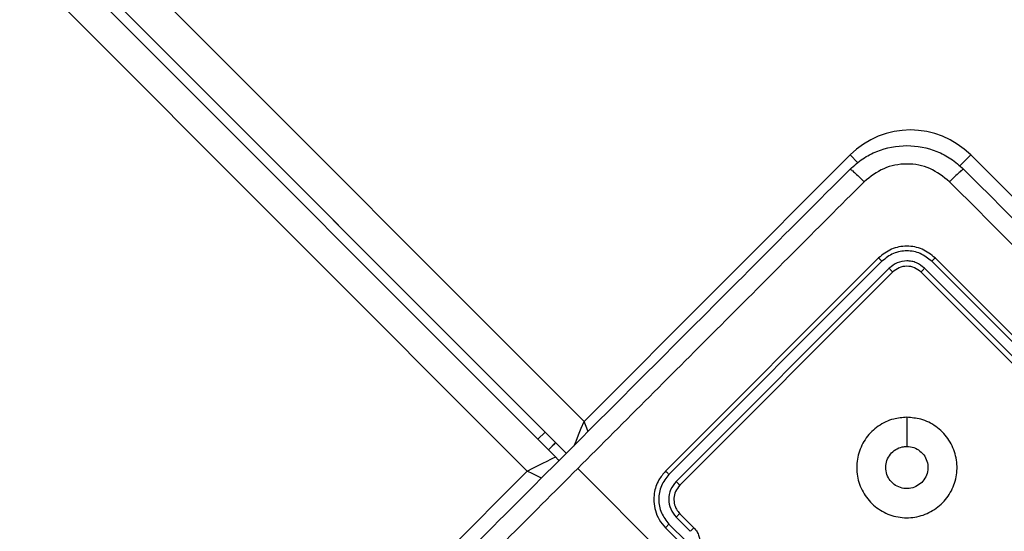
# Model space of a CAD drawing. Units: millimetres. Extents: x 1764 to 3707, y 828 to 1770.
# Drawn here: x 2727 to 2737, y 1095 to 1100 of the extents above; entities that cross this region are included whole.
import ezdxf

# ---------------------------------------------------------------- set-up
doc = ezdxf.new("R2010")
doc.units = ezdxf.units.MM
doc.header["$LTSCALE"] = 75
doc.header["$PDSIZE"] = -1
doc.layers.add('VP-DIM', color=7, linetype='Continuous')
doc.layers.add('VP-EQ', color=7, linetype='Continuous', true_color=0x8a3492)
doc.dimstyles.get("Standard").update_dxf_attribs({"dimtxt": 14, "dimasz": 20, "dimexe": 20, "dimexo": 50, "dimgap": 20, "dimtad": 0, "dimdec": 0, "dimzin": 0, "dimdsep": 46, "dimtxsty": 'Standard', "dimcen": -0.09, "dimadec": 0, "dimazin": 0, "dimtfac": 1, "dimtdec": 4, "dimtofl": 0, "dimtmove": 0, "dimatfit": 3, "dimfxl": 70, "dimfxlon": 1, "dimtolj": 1, "dimtzin": 0, "dimarcsym": 0})

# ---------------------------------------------------------------- blocks, each defined once
blk = doc.blocks.new('*D525')
at = {"layer": 'Defpoints', "color": 0}
for p in [(3451.6846, 1750.4208), (2221.1874, 1421.3989), (3451.6846, 1007.2322)]:
    blk.add_point(p, dxfattribs=at)
at = {"layer": 'VP-DIM', "color": 0, "lineweight": -2}
for p, q in [((2221.1874, 1680.4208), (2221.1874, 1770.4208)), ((3451.6846, 1680.4208), (3451.6846, 1770.4208)), ((2241.1874, 1750.4208), (2794.2693, 1750.4208)), ((3431.6846, 1750.4208), (2878.6027, 1750.4208))]:
    blk.add_line(p, q, dxfattribs=at)
at = {"layer": 'VP-DIM', "color": 0}
for points in [[(2241.1874, 1753.7541), (2241.1874, 1747.0874), (2221.1874, 1750.4208)], [(3431.6846, 1747.0874), (3431.6846, 1753.7541), (3451.6846, 1750.4208)]]:
    blk.add_solid(points, dxfattribs=at)
at = {"layer": 'VP-DIM', "color": 0, "insert": (2836.436, 1750.4208), "char_height": 14, "attachment_point": 5}
blk.add_mtext('\\A1;1230', dxfattribs=at)
blk = doc.blocks.new('*D526')
at = {"layer": 'Defpoints', "color": 0}
for p in [(3300.071, 1660.9003), (2392.0223, 1350.6882), (3300.071, 1007.8082)]:
    blk.add_point(p, dxfattribs=at)
at = {"layer": 'VP-DIM', "color": 0, "lineweight": -2}
for p, q in [((2392.0223, 1590.9003), (2392.0223, 1680.9003)), ((3300.071, 1590.9003), (3300.071, 1680.9003)), ((2412.0223, 1660.9003), (2810.88, 1660.9003)), ((3280.071, 1660.9003), (2881.2133, 1660.9003))]:
    blk.add_line(p, q, dxfattribs=at)
at = {"layer": 'VP-DIM', "color": 0}
for points in [[(2412.0223, 1664.2336), (2412.0223, 1657.567), (2392.0223, 1660.9003)], [(3280.071, 1657.567), (3280.071, 1664.2336), (3300.071, 1660.9003)]]:
    blk.add_solid(points, dxfattribs=at)
at = {"layer": 'VP-DIM', "color": 0, "insert": (2846.0467, 1660.9003), "char_height": 14, "attachment_point": 5}
blk.add_mtext('\\A1;910', dxfattribs=at)
blk = doc.blocks.new('*D527')
at = {"layer": 'Defpoints', "color": 0}
for p in [(2424.9758, 1383.5805), (3275.1321, 983.4175), (3602.5378, 983.4175)]:
    blk.add_point(p, dxfattribs=at)
at = {"layer": 'VP-DIM', "color": 0, "lineweight": -2}
for p, q in [((3532.5378, 1383.5805), (3622.5378, 1383.5805)), ((3602.5378, 1363.5805), (3602.5378, 1220.999)), ((3602.5378, 1003.4175), (3602.5378, 1145.999)), ((3532.5378, 983.4175), (3622.5378, 983.4175))]:
    blk.add_line(p, q, dxfattribs=at)
at = {"layer": 'VP-DIM', "color": 0}
for points in [[(3605.8712, 1363.5805), (3599.2045, 1363.5805), (3602.5378, 1383.5805)], [(3599.2045, 1003.4175), (3605.8712, 1003.4175), (3602.5378, 983.4175)]]:
    blk.add_solid(points, dxfattribs=at)
at = {"layer": 'VP-DIM', "color": 0, "insert": (3602.5378, 1183.499), "char_height": 14, "attachment_point": 5, "rotation": 90}
blk.add_mtext('\\A1;405', dxfattribs=at)
blk = doc.blocks.new('*D528')
at = {"layer": 'Defpoints', "color": 0}
for p in [(2354.2094, 1554.4208), (3272.4179, 829.0654), (3687.3136, 829.0654)]:
    blk.add_point(p, dxfattribs=at)
at = {"layer": 'VP-DIM', "color": 0, "lineweight": -2}
for p, q in [((3617.3136, 1554.4208), (3707.3136, 1554.4208)), ((3687.3136, 1534.4208), (3687.3136, 1230.4097)), ((3687.3136, 849.0654), (3687.3136, 1153.0764)), ((3617.3136, 829.0654), (3707.3136, 829.0654))]:
    blk.add_line(p, q, dxfattribs=at)
at = {"layer": 'VP-DIM', "color": 0}
for points in [[(3690.647, 1534.4208), (3683.9803, 1534.4208), (3687.3136, 1554.4208)], [(3683.9803, 849.0654), (3690.647, 849.0654), (3687.3136, 829.0654)]]:
    blk.add_solid(points, dxfattribs=at)
at = {"layer": 'VP-DIM', "color": 0, "insert": (3687.3136, 1191.7431), "char_height": 14, "attachment_point": 5, "rotation": 90}
blk.add_mtext('\\A1;725', dxfattribs=at)
blk = doc.blocks.new('1454')
at = {"color": 8, "linetype": 'Continuous', "lineweight": 25}
for p, q in [((2691.8089, 1136.7613), (2732.3218, 1096.2485)), ((2731.7561, 1095.7535), (2691.2199, 1136.2897)), ((2735.0518, 1098.8218), (2734.9734, 1098.9001)), ((2736.0639, 1098.7885), (2736.1755, 1098.9001)), ((2736.1755, 1098.9001), (2737.2128, 1097.8628))]:
    blk.add_line(p, q, dxfattribs=at)
at = {"color": 7, "linetype": 'Continuous', "lineweight": 25}
for p, q in [((2691.4555, 1136.4783), (2732.0389, 1095.8949)), ((2732.145, 1095.9303), (2691.5341, 1136.5412)), ((2691.5341, 1136.5412), (2732.0389, 1096.0363)), ((2732.3218, 1096.2485), (2734.9734, 1098.9001)), ((2735.2562, 1097.8748), (2733.1349, 1095.7535)), ((2735.2914, 1097.843), (2733.1687, 1095.7202)), ((2737.9094, 1095.7202), (2735.7867, 1097.843)), ((2737.9432, 1095.7535), (2735.8219, 1097.8748)), ((2735.3622, 1097.7722), (2733.2395, 1095.6495)), ((2735.3977, 1097.7334), (2733.2763, 1095.6121)), ((2737.8018, 1095.6121), (2735.6805, 1097.7334)), ((2737.8387, 1095.6495), (2735.716, 1097.7722)), ((2731.9338, 1096.1414), (2731.8631, 1096.0707)), ((2732.0389, 1096.0363), (2731.9682, 1095.9656)), ((2732.0389, 1096.0364), (2732.0186, 1096.016)), ((2732.0389, 1096.0363), (2732.145, 1095.9303)), ((2732.0186, 1096.016), (2731.9682, 1095.9656)), ((2732.0186, 1096.016), (2732.0186, 1096.016)), ((2729.2812, 1093.2786), (2731.7561, 1095.7535)), ((2733.1349, 1094.905), (2732.2601, 1095.7798)), ((2733.2395, 1095.2957), (2733.381, 1095.1541)), ((2733.2763, 1095.3292), (2733.4178, 1095.1878)), ((2733.1349, 1095.1878), (2733.2763, 1095.0464)), ((2733.1687, 1095.2249), (2733.3456, 1095.048))]:
    blk.add_line(p, q, dxfattribs=at)
at = {"color": 8, "linetype": 'Continuous', "lineweight": 25, "flags": 128}
for points in [[(2732.2243, 1096.0047), (2732.2432, 1096.0521), (2732.2677, 1096.1132), (2732.2942, 1096.1795), (2732.3218, 1096.2485)], [(2732.3637, 1096.1436), (2732.3494, 1096.1795), (2732.3218, 1096.2485)], [(2731.898, 1095.6825), (2731.8643, 1095.6994), (2731.8112, 1095.7259), (2731.7561, 1095.7535)]]:
    blk.add_lwpolyline(points, dxfattribs=at)
at = {"color": 7, "linetype": 'Continuous', "lineweight": 25, "flags": 128}
for points in [[(2735.5391, 1096.2885), (2735.5391, 1096.1437), (2735.5391, 1095.9989)], [(2731.7561, 1095.7535), (2731.8112, 1095.7811), (2731.8643, 1095.8076), (2731.9132, 1095.8321), (2731.9561, 1095.8535), (2731.9912, 1095.8711), (2732.0174, 1095.8841), (2732.0335, 1095.8922), (2732.0389, 1095.8949)], [(2732.0389, 1095.8949), (2732.0638, 1095.8646), (2732.0702, 1095.8544)]]:
    blk.add_lwpolyline(points, dxfattribs=at)
at = {"color": 7, "linetype": 'Continuous', "lineweight": 25}
blk.add_arc((2735.5745, 1098.2991), 0.85, 45, 135, dxfattribs=at)
for points, knots in [([(2734.9734, 1098.7587), (2735.0143, 1098.795), (2735.0949, 1098.8666), (2735.2824, 1098.9622), (2735.5392, 1099.0132), (2735.796, 1098.9622), (2735.9834, 1098.8665), (2736.064, 1098.7949), (2736.1048, 1098.7587)], [0, 0, 0, 0, 0.130548, 0.257575, 0.500019, 0.742663, 0.869632, 1, 1, 1, 1]), ([(2735.9645, 1098.6336), (2735.9024, 1098.6828), (2735.7782, 1098.7814), (2735.5391, 1098.8239), (2735.3002, 1098.781), (2735.1759, 1098.6827), (2735.1137, 1098.6336)], [0, 0, 0, 0, 0.24996, 0.500049, 0.749964, 1, 1, 1, 1]), ([(2729.2812, 1093.0665), (2729.9133, 1093.6986), (2731.1778, 1094.9631), (2733.0768, 1096.8621), (2734.3413, 1098.1266), (2734.9734, 1098.7587)], [0, 0, 0, 0, 0.333296, 0.666701, 1, 1, 1, 1]), ([(2734.9734, 1098.7587), (2734.9763, 1098.7577), (2734.9822, 1098.7556), (2735.0149, 1098.7278), (2735.0604, 1098.6859), (2735.0959, 1098.651), (2735.1137, 1098.6336)], [0, 0, 0, 0, 0.250432, 0.500153, 0.750107, 1, 1, 1, 1]), ([(2736.1048, 1098.7587), (2736.1017, 1098.7576), (2736.0957, 1098.7554), (2736.0633, 1098.7279), (2736.0179, 1098.686), (2735.9823, 1098.6511), (2735.9645, 1098.6336)], [0, 0, 0, 0, 0.2499349, 0.4998569, 0.7495909, 1, 1, 1, 1]), ([(2736.1048, 1098.7587), (2736.7369, 1098.1266), (2738.0014, 1096.8621), (2739.9004, 1094.9631), (2741.1648, 1093.6986), (2741.797, 1093.0665)], [0, 0, 0, 0, 0.333295, 0.666702, 1, 1, 1, 1]), ([(2735.1137, 1098.6336), (2734.6383, 1098.1582), (2733.6877, 1097.2074), (2732.7359, 1096.2557), (2732.2601, 1095.7798)], [0, 0, 0, 0, 0.500008, 1, 1, 1, 1]), ([(2741.6718, 1092.9262), (2741.0379, 1093.5601), (2739.7701, 1094.8278), (2737.866, 1096.7318), (2736.5983, 1097.9997), (2735.9645, 1098.6336)], [0, 0, 0, 0, 0.333337, 0.666663, 1, 1, 1, 1]), ([(2735.8219, 1097.8748), (2735.7806, 1097.9076), (2735.698, 1097.9733), (2735.539, 1098.0013), (2735.3801, 1097.9732), (2735.2975, 1097.9076), (2735.2562, 1097.8748)], [0, 0, 0, 0, 0.2501543, 0.5001257, 0.7500489, 1, 1, 1, 1]), ([(2735.7867, 1097.843), (2735.7505, 1097.8714), (2735.6781, 1097.9281), (2735.5616, 1097.9496), (2735.4707, 1097.9411), (2735.3818, 1097.9151), (2735.3275, 1097.8718), (2735.2914, 1097.843)], [0, 0, 0, 0, 0.249624, 0.499214, 0.623802, 0.749847, 1, 1, 1, 1]), ([(2735.2914, 1097.843), (2735.2864, 1097.8479), (2735.2764, 1097.8577), (2735.265, 1097.8683), (2735.258, 1097.8742), (2735.2568, 1097.8746), (2735.2562, 1097.8748)], [0, 0, 0, 0, 0.279966, 0.55908, 0.779693, 1, 1, 1, 1]), ([(2735.716, 1097.7722), (2735.6902, 1097.7928), (2735.6514, 1097.8237), (2735.5879, 1097.8423), (2735.523, 1097.8484), (2735.4398, 1097.833), (2735.388, 1097.7925), (2735.3622, 1097.7722)], [0, 0, 0, 0, 0.250166, 0.376191, 0.500804, 0.750363, 1, 1, 1, 1]), ([(2735.7867, 1097.843), (2735.7917, 1097.8479), (2735.8018, 1097.8578), (2735.8132, 1097.8683), (2735.8202, 1097.8742), (2735.8213, 1097.8746), (2735.8219, 1097.8748)], [0, 0, 0, 0, 0.279759, 0.559153, 0.779414, 1, 1, 1, 1]), ([(2735.3977, 1097.7334), (2735.3972, 1097.7344), (2735.3962, 1097.7363), (2735.3868, 1097.7469), (2735.3748, 1097.7595), (2735.3664, 1097.768), (2735.3622, 1097.7722)], [0, 0, 0, 0, 0.279964, 0.559111, 0.779437, 1, 1, 1, 1]), ([(2735.6805, 1097.7334), (2735.6598, 1097.7498), (2735.6186, 1097.7826), (2735.539, 1097.7967), (2735.4596, 1097.7826), (2735.4183, 1097.7498), (2735.3977, 1097.7334)], [0, 0, 0, 0, 0.250246, 0.500133, 0.749997, 1, 1, 1, 1]), ([(2735.6805, 1097.7334), (2735.681, 1097.7344), (2735.6819, 1097.7364), (2735.6914, 1097.7469), (2735.7033, 1097.7595), (2735.7118, 1097.768), (2735.716, 1097.7722)], [0, 0, 0, 0, 0.279797, 0.558954, 0.77943, 1, 1, 1, 1]), ([(2735.539, 1096.2886), (2735.5858, 1096.2846), (2735.6888, 1096.2759), (2735.8347, 1096.2035), (2735.9547, 1096.0824), (2736.03, 1095.9281), (2736.0476, 1095.7577), (2736.009, 1095.5912), (2735.9173, 1095.4472), (2735.7827, 1095.3415), (2735.6208, 1095.2862), (2735.4497, 1095.2872), (2735.2887, 1095.3454), (2735.1558, 1095.4532), (2735.0662, 1095.5987), (2735.0301, 1095.766), (2735.0511, 1095.9357), (2735.1271, 1096.089), (2735.2498, 1096.2075), (2735.3943, 1096.2773), (2735.4949, 1096.2851), (2735.539, 1096.2886)], [0, 0, 0, 0, 0.044737, 0.098641, 0.151937, 0.205875, 0.260189, 0.313199, 0.366982, 0.420857, 0.474335, 0.527984, 0.581906, 0.635428, 0.689067, 0.74282, 0.796628, 0.850208, 0.903792, 0.957775, 1, 1, 1, 1]), ([(2735.6876, 1095.6404), (2735.6693, 1095.6253), (2735.6326, 1095.5952), (2735.5626, 1095.5764), (2735.4912, 1095.5802), (2735.4248, 1095.6079), (2735.3714, 1095.6558), (2735.3368, 1095.7188), (2735.3251, 1095.7897), (2735.3374, 1095.8605), (2735.3726, 1095.9234), (2735.4265, 1095.9706), (2735.4852, 1095.9954), (2735.5239, 1095.9979), (2735.539, 1095.9989)], [0, 0, 0, 0, 0.085852, 0.171695, 0.257494, 0.343291, 0.429102, 0.514986, 0.600968, 0.686977, 0.772994, 0.858941, 0.944845, 1, 1, 1, 1]), ([(2735.539, 1095.9989), (2735.5626, 1095.9965), (2735.6098, 1095.9919), (2735.6727, 1095.9558), (2735.7204, 1095.9026), (2735.7479, 1095.8359), (2735.7515, 1095.7645), (2735.7324, 1095.6948), (2735.7025, 1095.6584), (2735.6876, 1095.6404)], [0, 0, 0, 0, 0.143034, 0.286079, 0.429074, 0.572232, 0.715496, 0.858783, 1, 1, 1, 1]), ([(2732.2601, 1095.7798), (2731.7842, 1095.3039), (2730.8325, 1094.3522), (2729.8817, 1093.4015), (2729.4063, 1092.9262)], [0, 0, 0, 0, 0.499992, 1, 1, 1, 1]), ([(2733.1349, 1095.7535), (2733.1108, 1095.7251), (2733.0561, 1095.6607), (2733.0208, 1095.5513), (2733.0153, 1095.4466), (2733.0305, 1095.3575), (2733.0678, 1095.2659), (2733.112, 1095.2145), (2733.1349, 1095.1878)], [0, 0, 0, 0, 0.177153, 0.402392, 0.533628, 0.676982, 0.832429, 1, 1, 1, 1]), ([(2733.1687, 1095.7202), (2733.1643, 1095.7247), (2733.1554, 1095.7335), (2733.1443, 1095.7445), (2733.1366, 1095.7521), (2733.1355, 1095.753), (2733.1349, 1095.7535)], [0, 0, 0, 0, 0.2502064, 0.499931, 0.7496781, 1, 1, 1, 1]), ([(2733.1687, 1095.7202), (2733.1399, 1095.6841), (2733.0966, 1095.6297), (2733.0706, 1095.5408), (2733.0621, 1095.45), (2733.0836, 1095.3335), (2733.1404, 1095.2611), (2733.1687, 1095.2249)], [0, 0, 0, 0, 0.250117, 0.376417, 0.50076, 0.750395, 1, 1, 1, 1]), ([(2733.2395, 1095.6495), (2733.219, 1095.6236), (2733.178, 1095.5718), (2733.1604, 1095.4724), (2733.1786, 1095.3734), (2733.2192, 1095.3216), (2733.2395, 1095.2957)], [0, 0, 0, 0, 0.250439, 0.500132, 0.750056, 1, 1, 1, 1]), ([(2733.2763, 1095.6121), (2733.2762, 1095.6122), (2733.276, 1095.6126), (2733.2737, 1095.6149), (2733.2703, 1095.6184), (2733.2657, 1095.6231), (2733.2601, 1095.6288), (2733.2536, 1095.6353), (2733.2467, 1095.6423), (2733.2419, 1095.6471), (2733.2395, 1095.6495)], [0, 0, 0, 0, 0.125138, 0.250219, 0.375091, 0.49998, 0.624687, 0.74973, 0.875061, 1, 1, 1, 1]), ([(2733.2763, 1095.6121), (2733.2602, 1095.5919), (2733.2301, 1095.5542), (2733.2145, 1095.4834), (2733.2209, 1095.4225), (2733.2422, 1095.3692), (2733.2644, 1095.3433), (2733.2763, 1095.3292)], [0, 0, 0, 0, 0.244394, 0.456852, 0.67462, 0.823968, 1, 1, 1, 1]), ([(2733.2763, 1095.3292), (2733.2756, 1095.3289), (2733.274, 1095.3282), (2733.2655, 1095.3207), (2733.2534, 1095.3094), (2733.2441, 1095.3003), (2733.2395, 1095.2957)], [0, 0, 0, 0, 0.250139, 0.50004, 0.7498, 1, 1, 1, 1]), ([(2733.1687, 1095.2249), (2733.1641, 1095.2203), (2733.1549, 1095.2109), (2733.1435, 1095.1988), (2733.1359, 1095.1901), (2733.1353, 1095.1886), (2733.1349, 1095.1878)], [0, 0, 0, 0, 0.250108, 0.499891, 0.749769, 1, 1, 1, 1]), ([(2733.4178, 1095.1878), (2733.4168, 1095.1874), (2733.415, 1095.1864), (2733.4052, 1095.1776), (2733.3932, 1095.1663), (2733.3851, 1095.1582), (2733.381, 1095.1541)], [0, 0, 0, 0, 0.279762, 0.55906, 0.779439, 1, 1, 1, 1]), ([(2733.4178, 1095.1878), (2733.4286, 1095.1752), (2733.4498, 1095.1509), (2733.4685, 1095.1074), (2733.4771, 1095.0643), (2733.476, 1095.0119), (2733.4593, 1094.9546), (2733.4308, 1094.9205), (2733.4178, 1094.905)], [0, 0, 0, 0, 0.1584816, 0.3074463, 0.4469046, 0.5768477, 0.8072874, 1, 1, 1, 1])]:
    blk.add_open_spline(points, degree=3, knots=knots, dxfattribs=at)
blk = doc.blocks.new('1454 2d')
at = {"layer": 'VP-EQ', "color": 3}
blk.add_blockref('1454', (0, 0), dxfattribs=at)

msp = doc.modelspace()

# ---------------------------------------------------------------- block references
at = {"layer": 'VP-EQ', "color": 0}
msp.add_blockref('1454 2d', (0, 0), dxfattribs=at)

# ---------------------------------------------------------------- dimensions: what is measured, and where the dimension line sits
at = {"layer": 'VP-DIM', "color": 0}
dim = msp.add_linear_dim(base=(3451.6846, 1750.4208), p1=(2221.1874, 1421.3989), p2=(3451.6846, 1007.2322), dimstyle='Standard', dxfattribs=at)
dim.commit()
dim.dimension.update_dxf_attribs({"geometry": '*D525', "text_midpoint": (2836.436, 1750.4208)})
dim = msp.add_linear_dim(base=(3300.071, 1660.9003), p1=(2392.0223, 1350.6882), p2=(3300.071, 1007.8082), text='910', dimstyle='Standard', dxfattribs=at)
dim.commit()
dim.dimension.update_dxf_attribs({"geometry": '*D526', "text_midpoint": (2846.0467, 1660.9003)})
dim = msp.add_linear_dim(base=(3687.3136, 829.0654), p1=(2354.2094, 1554.4208), p2=(3272.4179, 829.0654), angle=90, dimstyle='Standard', dxfattribs=at)
dim.commit()
dim.dimension.update_dxf_attribs({"geometry": '*D528', "text_midpoint": (3687.3136, 1191.7431), "dimtype": 160})
dim = msp.add_linear_dim(base=(3602.5378, 983.4175), p1=(2424.9758, 1383.5805), p2=(3275.1321, 983.4175), angle=90, text='405', dimstyle='Standard', dxfattribs=at)
dim.commit()
dim.dimension.update_dxf_attribs({"geometry": '*D527', "text_midpoint": (3602.5378, 1183.499)})

doc.saveas('drawing.dxf')
